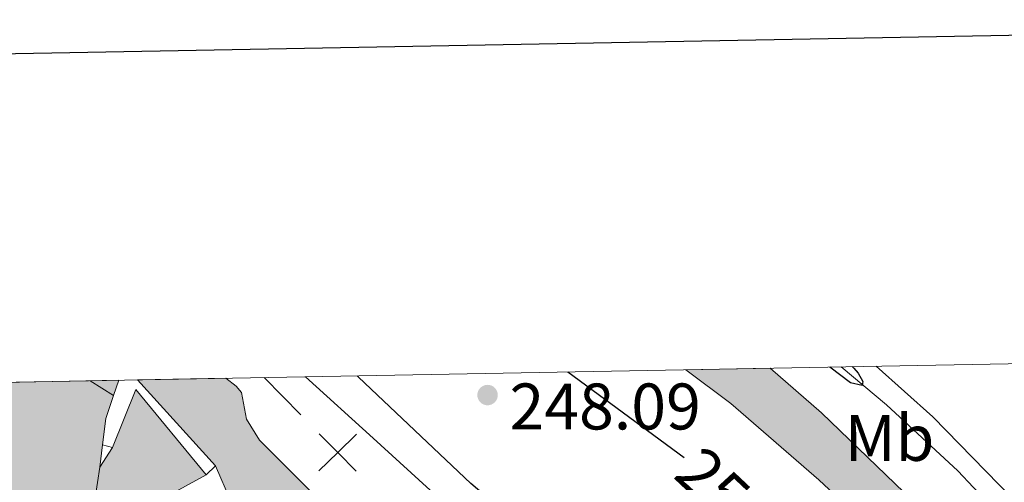
# Model space of a CAD drawing. Units: metres. Extents: x 628647 to 633156, y 648452 to 651504.
# Drawn here: x 630147 to 630297, y 651172 to 651242 of the extents above; entities that cross this region are included whole.
import ezdxf
from ezdxf.enums import TextEntityAlignment as Align

# ---------------------------------------------------------------- set-up
doc = ezdxf.new("R2010")
doc.units = ezdxf.units.M
doc.header["$MEASUREMENT"] = 0
doc.linetypes.add('DGN Style 2', pattern=[46.89471, 28.136826, -18.757884])
doc.linetypes.add('DGN Style 3', pattern=[50.239909999999995, 35.88565, -14.35426])
for name, color, linetype, lineweight in [('Carátula', 7, 'Continuous', 5), ('Divisiones administrativas específicas', 7, 'Continuous', 5), ('Elementos auxiliares', 7, 'Continuous', 5), ('Entidades rústicas y varios', 7, 'Continuous', 5), ('Hidrografía', 7, 'Continuous', 5), ('Relieve y altimetría', 7, 'Continuous', 5), ('Rellenos', 7, 'Continuous', 5), ('Textos de rotulación', 7, 'Continuous', 5), ('Viales y ferrocarril', 7, 'Continuous', 5)]:
    doc.layers.add(name, color=color, linetype=linetype, lineweight=lineweight)
doc.styles.add('Style-arial', font='arial.shx', dxfattribs={"bigfont": 'arialbig.shx'})
doc.styles.add('Style-Arial Narrow', font='txt')
doc.styles.add('Style-ariali', font='ariali.shx', dxfattribs={"bigfont": 'arialibig.shx'})

# ---------------------------------------------------------------- blocks, each defined once
blk = doc.blocks.new('5PATER_17')
at = {"layer": 'Relieve y altimetría', "linetype": 'Continuous', "lineweight": 0}
h = blk.add_hatch(color=250, dxfattribs=at)
edge = h.paths.add_edge_path(flags=16)
edge.add_ellipse((1.001171767711639e-08, 1.001171767711639e-08), major_axis=(-1.095731442658747, -1.11071070018244), ratio=0.9994222409660325, start_angle=0, end_angle=360)

msp = doc.modelspace()

# ---------------------------------------------------------------- hatches: boundary and pattern name
at = {"layer": 'Rellenos', "linetype": 'Continuous', "lineweight": 5}
msp.add_hatch(color=20, dxfattribs=at).paths.add_polyline_path([(632311.6810000001, 648913.162), (632141.909, 649039.8019999999), (632101.078, 649069.798), (632076.713, 649087.0390000001), (632032.7069999999, 649116.7039999999), (632000.649, 649137.392), (631996.104, 649140.325), (631990.828, 649143.73), (631965.3530000001, 649159.2579999999), (631941.5, 649173.203), (631911.605, 649190.7239999999), (631896.8459999999, 649198.622), (631894.7050000001, 649199.7690000001), (631891.5349999999, 649201.683), (631888.7860000001, 649203.344), (631881.0290000001, 649207.4469999999), (631872.435, 649211.287), (631856.1699999999, 649220.5789999999), (631834.8019999999, 649232.4040000001), (631825.686, 649237.45), (631811.271, 649245.48), (631797.5279999999, 649251.1880000001), (631780.044, 649262.6669999999), (631737.548, 649289.0320000001), (631695.2790000001, 649318.1950000001), (631682.2280000001, 649327.588), (631576.135, 649406.8770000001), (631556.5090000001, 649421.6939999999), (631505.602, 649460.1359999999), (631439.578, 649509.048), (631379.3659999999, 649554.354), (631361.7320000001, 649568.602), (631328.548, 649596.879), (631295.5630000001, 649628.119), (631263.077, 649660.902), (631253.48, 649670.3400000001), (631250.344, 649673.426), (631222.858, 649700.463), (631205.76, 649717.2579999999), (631204.7790000001, 649718.22), (631197.8800000001, 649724.9979999999), (631193.1100000001, 649729.6840000001), (631164.2509999999, 649757.9010000001), (631140.9839999999, 649781.217), (631126.8800000001, 649794.855), (631109.521, 649811.6429999999), (631054.8260000001, 649866.0519999999), (631035.219, 649885.507), (631009.2890000001, 649910.7050000001), (630985.592, 649934.4720000001), (630956.939, 649963.5460000001), (630930.592, 649991.077), (630922.26, 650000.3899999999), (630899.933, 650027.746), (630883.158, 650049.9920000001), (630863.118, 650078.6869999999), (630816.412, 650147.199), (630760.98, 650229.058), (630729.466, 650275.8630000001), (630706.176, 650311.463), (630697.209, 650326.4850000001), (630688.632, 650341.75), (630680.315, 650357.3929999999), (630672.5530000001, 650373.0660000001), (630662.868, 650394.1259999999), (630655.9199999999, 650410.172), (630638.044, 650455.2110000001), (630610.02, 650527.4569999999), (630580.2919999999, 650603.9469999999), (630571.2, 650627.233), (630541.0830000001, 650704.537), (630524.7409999999, 650746.5660000001), (630514.5090000001, 650772.0149999999), (630512.6680000001, 650776.8219999999), (630500.4280000001, 650808.794), (630492.1769999999, 650829.736), (630484.1270000001, 650849.06), (630477, 650865.713), (630469.865, 650880.3630000001), (630463.3899999999, 650892.399), (630455.3659999999, 650906.1359999999), (630443.4280000001, 650925.023), (630431.8030000001, 650942.1669999999), (630405.8019999999, 650981.4820000001), (630382.8870000001, 651015.537), (630373.0989999999, 651030.351), (630333.119, 651090.605), (630321.716, 651108.0190000001), (630310.3030000001, 651124.372), (630308.128, 651127.304), (630299.8929999999, 651138.415), (630290.7110000001, 651149.96), (630289.5830000001, 651151.379), (630279.0279999999, 651162.5970000001), (630268.7690000001, 651172.1950000001), (630255.334, 651183.835), (630248.4650000001, 651188.9680000001), (630261.335, 651189.206), (630269.1680000001, 651182.419), (630281.7350000001, 651170.2479999999), (630293.622, 651157.4110000001), (630304.7890000001, 651143.9439999999), (630315.298, 651129.96), (630322.213, 651119.814), (630331.3800000001, 651106.3659999999), (630332.0090000001, 651105.4450000001), (630387.467, 651022.2590000001), (630437.5460000001, 650946.909), (630463.094, 650907.521), (630469.396, 650896.7280000001), (630475.7660000001, 650884.658), (630481.236, 650873.4240000001), (630488.24, 650857.872), (630493.983, 650844.284), (630500.6680000001, 650827.6570000001), (630509.77, 650804.3740000001), (630521.051, 650774.645), (630531.298, 650749.158), (630547.6529999999, 650707.094), (630577.7690000001, 650629.7949999999), (630586.862, 650606.506), (630616.592, 650530.0090000001), (630644.6070000001, 650457.7860000001), (630662.433, 650412.8740000001), (630669.307, 650397), (630678.916, 650376.104), (630686.588, 650360.6130000001), (630694.8189999999, 650345.132), (630703.31, 650330.0190000001), (630712.155, 650315.2010000001), (630735.3400000001, 650279.7620000001), (630766.8230000001, 650233.003), (630822.244, 650151.1610000001), (630868.9210000001, 650082.6910000001), (630888.865, 650054.1340000001), (630905.4809999999, 650032.0989999999), (630927.621, 650004.9720000001), (630935.767, 649995.8659999999), (630962.033, 649968.4210000001), (630967.7960000001, 649962.6939999999), (630990.929, 649939.8319999999), (631014.6030000001, 649916.088), (631040.5179999999, 649890.9040000001), (631060.1570000001, 649871.4180000001), (631114.817, 649817.0430000001), (631126.5419999999, 649805.7039999999), (631146.29, 649786.6070000001), (631169.592, 649763.257), (631198.169, 649734.898), (631232.402, 649702.085), (631257.6329999999, 649676.477), (631259.939, 649674.135), (631268.1030000001, 649665.8500000001), (631300.821, 649633.557), (631333.605, 649602.507), (631366.5630000001, 649574.423), (631384.1200000001, 649560.237), (631443.8559999999, 649514.743), (631509.868, 649465.8400000001), (631556.3630000001, 649430.73), (631580.413, 649412.5719999999), (631686.4410000001, 649333.3319999999), (631707.2050000001, 649318.3870000001), (631730.841, 649303.8119999999), (631774.2209999999, 649278.565), (631820.896, 649252.3929999999), (631844.872, 649238.9340000001), (631865.466, 649227.7649999999), (631885.942, 649215.513), (631897.1340000001, 649208.273), (631901.861, 649205.216), (631906.9369999999, 649201.933), (631945.193, 649179.5109999999), (631969.1000000001, 649165.534), (631994.713, 649149.923), (632036.7320000001, 649122.8060000001), (632080.868, 649093.054), (632105.3530000001, 649075.727), (632146.2579999999, 649045.6769999999), (632323.611, 648913.382)])
at = {"layer": 'Rellenos', "linetype": 'Continuous', "lineweight": 15}
for points in [[(630302.8600000001, 651055.936), (630301.007, 651062.9539999999), (630296.9650000001, 651075.24), (630295.952, 651077.679), (630291.442, 651083.756), (630284.747, 651089.158), (630268.619, 651099.0449999999), (630244.2420000001, 651115.5619999999), (630241.47, 651117.216), (630222.9110000001, 651131.7520000001), (630200.3859999999, 651151.0160000001), (630185.2649999999, 651164.128), (630182.834, 651163.146), (630182.949, 651163.317), (630183.618, 651164.3130000001), (630180.564, 651166.0619999999), (630180.1939999999, 651165.45), (630179.098, 651169.0349999999), (630176.804, 651174.337), (630164.916, 651187.422), (630178.3740000001, 651187.6710000001), (630179.9480000001, 651186.442), (630180.756, 651185.4920000001), (630181.5449999999, 651181.449), (630183.506, 651178.244), (630192.696, 651169.058), (630206.361, 651157.1810000001), (630229.913, 651135.8330000001), (630245.8970000001, 651124.219), (630265.5449999999, 651112.473), (630293.1440000001, 651094.436), (630303.395, 651085.3929999999), (630308.8160000001, 651076.7080000001), (630311.598, 651069.041), (630311.7050000001, 651065.8030000001), (630309.5590000001, 651058.273)], [(630049.8530000001, 650589.717), (630044.649, 650590.193), (630044.352, 650590.22), (630045.2050000001, 650598.905), (630047.8019999999, 650611.5149999999), (630052.5970000001, 650636.852), (630058.824, 650659.493), (630062.7350000001, 650684.4680000001), (630068.7380000001, 650715.663), (630072.476, 650733.611), (630079.5989999999, 650764.355), (630081.9720000001, 650778.4210000001), (630083.1399999999, 650789.2990000001), (630083.8060000001, 650800.564), (630085.696, 650811.2069999999), (630089.2679999999, 650823.1669999999), (630097.6470000001, 650854.2309999999), (630102.844, 650868.0490000001), (630106.2139999999, 650881.662), (630108.8119999999, 650896.993), (630112.408, 650911.7720000001), (630114.558, 650925.8829999999), (630115.7860000001, 650937.554), (630119.0530000001, 650961.1810000001), (630125.845, 650986.8500000001), (630129.058, 651000.9550000001), (630131.4369999999, 651014.699), (630134.3999999999, 651028.9720000001), (630136.4310000001, 651044.145), (630138.497, 651056.003), (630139.4639999999, 651065.6410000001), (630139.4569999999, 651066.538), (630139.396, 651075.0630000001), (630141.2450000001, 651102.0050000001), (630141.398, 651128.273), (630141.2720000001, 651148.007), (630140.9140000001, 651173.8219999999), (630141.8049999999, 651179.328), (630143.0179999999, 651183.4550000001), (630144.3970000001, 651187.0430000001), (630162.068, 651187.3700000001), (630161.2760000001, 651185.03), (630160.088, 651181.521), (630159.598, 651177.52), (630159.182, 651174.1140000001), (630161.0989999999, 651177.1259999999), (630164.6529999999, 651185.9439999999), (630175.3929999999, 651172.976), (630160.0830000001, 651164.592), (630155.663, 651162.808), (630154.551, 651161.354), (630153.689, 651158.321), (630153.0390000001, 651153.1399999999), (630153.014, 651146.3870000001), (630152.341, 651138.0959999999), (630152.4480000001, 651133.4480000001), (630152.788, 651132.3910000001), (630153.4439999999, 651131.6359999999), (630154.4140000001, 651131.3559999999), (630156.1529999999, 651132.327), (630161.0050000001, 651137.656), (630166.7380000001, 651144.905), (630175.0800000001, 651156.342), (630175.588, 651156.7660000001), (630175.0789999999, 651151.959), (630170.5020000001, 651143.642), (630162.4240000001, 651130.4890000001), (630157.4310000001, 651123.328), (630155.9140000001, 651119.6159999999), (630154.835, 651112.1270000001), (630151.061, 651070.98), (630145.2790000001, 651030.1440000001), (630141.0760000001, 651014.686), (630136.2280000001, 650995.1599999999), (630124.2320000001, 650954.6340000001), (630122.3630000001, 650944.2380000001), (630120.2919999999, 650929.9310000001), (630115.5449999999, 650893.4410000001), (630113.1200000001, 650882.3670000001), (630107.855, 650866.7919999999), (630102.946, 650854.8829999999), (630092.0490000001, 650815.1669999999), (630089.095, 650803.244), (630086.7690000001, 650786.533), (630082.183, 650759.122), (630073.75, 650717.1510000001), (630069.827, 650695.663), (630066.5160000001, 650674.483), (630062.9720000001, 650656.7609999999), (630060.273, 650640.118), (630056.1840000001, 650625.206), (630053.5090000001, 650612.8670000001), (630051.2949999999, 650600.9809999999)]]:
    msp.add_hatch(color=154, dxfattribs=at).paths.add_polyline_path(points)

# ---------------------------------------------------------------- linework, layer by layer
at = {"layer": 'Carátula', "color": 7, "linetype": 'Continuous', "lineweight": 30, "flags": 128}
msp.add_lwpolyline([(629456.2990000001, 651224.321), (629502.956, 648809.7810000001), (633057.2830000002, 648878.4620000002), (633010.682, 651290.003), (629456.2990000001, 651224.321)], dxfattribs=at)
at = {"layer": 'Carátula', "color": 7, "linetype": 'Continuous', "lineweight": 0}
msp.add_3dface([(628701.926, 648452.4199999999), (633156.1610000001, 648534.7280000001), (633101.288, 651504.233), (628647.054, 651421.925)], dxfattribs=at)
at = {"layer": 'Divisiones administrativas específicas', "color": 250, "linetype": 'Continuous', "lineweight": 0}
msp.add_line((630184.2220000002, 651187.78, 249.175), (630189.8291005099, 651182.0740558864, 249.1237589906352), dxfattribs=at)
at = {"layer": 'Divisiones administrativas específicas', "color": 250, "linetype": 'Continuous', "lineweight": 0, "elevation": 249.0725179812704, "flags": 128}
for points in [[(630198.2892316012, 651179.171719538), (630195.43620102, 651176.3681117725), (630192.5831704389, 651173.5645040072)], [(630192.6325932546, 651179.2211423537), (630195.43620102, 651176.3681117725), (630198.2398087856, 651173.5150811912)]]:
    msp.add_lwpolyline(points, dxfattribs=at)
at = {"layer": 'Elementos auxiliares', "color": 250, "linetype": 'Continuous', "lineweight": 0}
msp.add_3dface([(629553.28, 648862.19), (629511.01, 651175.3300000001), (632961.98, 651239.1499999999), (633005.3700000001, 648925.98)], dxfattribs=at)
at = {"layer": 'Entidades rústicas y varios', "color": 92, "linetype": 'Continuous', "lineweight": 0}
msp.add_polyline3d([(630344.5630000001, 651190.7450000001, 251.205), (630341.953, 651183.9550000001, 251.025), (630338.53, 651172.2620000001, 251.209), (630334.331, 651160.7209999999, 251.156), (630331.2420000001, 651150.5549999999, 250.972), (630329.3700000001, 651147.0419999999, 250.972), (630327.4790000002, 651146.2420000001, 250.92), (630324.3119999999, 651147.7180000001, 250.946), (630314.9790000002, 651157.6429999999, 250.631), (630310.1429999999, 651160.2860000001, 250.631), (630302.2609999999, 651165.2590000001, 250.631), (630286.108, 651181.8160000001, 250.447), (630277.4720000002, 651189.5040000001, 250.206)], dxfattribs=at)
at = {"layer": 'Hidrografía', "color": 170, "linetype": 'Continuous', "lineweight": 13, "extrusion": (0.3057935114308748, 0.2128203955716103, 0.9280074394074214), "elevation": 331515.8679213318, "flags": 128}
msp.add_lwpolyline([(174495.7060585039, -825105.6660147447), (174490.0438355833, -825104.4313198036), (174486.4752427148, -825103.1939407431)], dxfattribs=at)
at = {"layer": 'Hidrografía', "color": 142, "linetype": 'DGN Style 3', "lineweight": 13}
msp.add_polyline3d([(630272.1440000001, 651189.4060000001, 249.798), (630279.0850000001, 651183.635, 249.969), (630289.9380000001, 651173.5430000002, 249.969), (630302.03, 651160.7220000002, 249.93), (630308.2390000002, 651154.1740000001, 249.571)], dxfattribs=at)
at = {"layer": 'Hidrografía', "color": 170, "linetype": 'Continuous', "lineweight": 13}
for points in [[(630192.696, 651169.0580000001, 245.761), (630183.5060000002, 651178.244, 245.992), (630181.5449999999, 651181.449, 245.761), (630180.7560000002, 651185.4920000001, 245.761), (630179.9480000001, 651186.442, 245.761), (630178.3740000001, 651187.6710000001, 245.761), (630164.9160000001, 651187.422, 248.64), (630176.804, 651174.3370000002, 247.25), (630176.804, 651174.3370000002, 246.453), (630179.098, 651169.0349999999, 246.913)], [(630309.5590000001, 651058.273, 246.452), (630311.7050000001, 651065.8030000001, 246.452), (630311.598, 651069.0410000001, 246.222), (630308.8160000001, 651076.7080000001, 246.222), (630303.395, 651085.3929999999, 246.222), (630293.1440000001, 651094.436, 245.992), (630265.5449999999, 651112.473, 245.761), (630245.8970000001, 651124.219, 245.531), (630229.913, 651135.8330000001, 245.301), (630206.361, 651157.1810000001, 245.531), (630192.696, 651169.0580000001, 245.761), (630183.5060000002, 651178.244, 245.992), (630181.5449999999, 651181.449, 245.761), (630180.7560000002, 651185.4920000001, 245.761), (630179.9480000001, 651186.442, 245.761), (630178.3740000001, 651187.6710000001, 245.761)]]:
    msp.add_polyline3d(points, dxfattribs=at)
at = {"layer": 'Hidrografía', "color": 154, "linetype": 'Continuous', "lineweight": 13}
msp.add_polyline3d([(630160.0830000001, 651164.592, 244.778), (630175.3929999999, 651172.976, 245.93), (630175.3929999999, 651172.976, 247.25), (630164.6529999999, 651185.9439999999, 247.25), (630161.0989999999, 651177.1259999999, 247.02), (630159.182, 651174.1140000002, 246.432), (630159.598, 651177.52, 247.011), (630160.088, 651181.521, 247.691), (630161.2760000001, 651185.03, 248.25), (630162.0680000001, 651187.3700000001, 248.624), (630144.3970000001, 651187.0430000002, 243.512)], dxfattribs=at)
at = {"layer": 'Hidrografía', "color": 142, "linetype": 'Continuous', "lineweight": 13}
msp.add_polyline3d([(630175.3929999999, 651172.976, 245.93), (630160.0830000001, 651164.592, 244.778), (630155.663, 651162.8080000001, 243.396), (630154.551, 651161.3540000002, 242.936), (630153.689, 651158.321, 242.705), (630153.0390000001, 651153.1399999999, 242.705), (630153.0140000001, 651146.3870000001, 242.126), (630152.341, 651138.0959999999, 241.785), (630152.4480000001, 651133.4480000001, 241.785), (630152.788, 651132.3910000002, 241.785), (630153.4439999999, 651131.6359999999, 241.785), (630154.4140000001, 651131.3559999999, 241.785), (630156.1529999999, 651132.3270000002, 241.785), (630161.0050000001, 651137.6560000001, 242.015), (630166.7380000001, 651144.905, 242.015), (630175.0800000001, 651156.342, 242.015)], dxfattribs=at)
at = {"layer": 'Relieve y altimetría', "color": 30, "linetype": 'Continuous', "lineweight": 30, "elevation": 250, "flags": 128}
for points in [[(630273.8189999999, 651189.436), (630274.0850000001, 651189.1930000001), (630274.7550000001, 651188.4299999999), (630275.446, 651187.1560000001), (630275.345, 651186.548), (630273.557, 651186.949), (630270.402, 651189.3729999999)], [(630190.5040000001, 651187.896), (630200.851, 651178.5430000002), (630216.459, 651164.2790000001), (630229.1159999999, 651154.121), (630246.8200000002, 651142.4639999999), (630259.7450000001, 651132.5900000001), (630270.4720000002, 651126.1669999999), (630294.2080000001, 651108.1499999999), (630299.0330000002, 651105.287)], [(630261.4110000001, 651161.5580000001), (630268.7280000001, 651153.673), (630277.1089999999, 651145.04), (630280.8200000002, 651141.6669999999), (630282.9709999999, 651140.111), (630285.5320000001, 651139.365), (630288.0660000001, 651139.422), (630290.3800000001, 651138.622), (630291.044, 651137.459), (630291.432, 651135.0789999999), (630291.4269999999, 651132.5560000001), (630290.548, 651124.9600000001), (630289.75, 651122.4979999999), (630288.4010000001, 651121.175), (630287.1869999999, 651121.2779999999), (630284.98, 651122.314), (630261.125, 651138.463), (630247.084, 651148.9110000001), (630223.135, 651165.351), (630215.7100000001, 651171.6540000001), (630198.5789999999, 651187.8450000001), (630198.402, 651188.0419999999)], [(630230.4820000001, 651188.635), (630248.2509999999, 651175.574)]]:
    msp.add_lwpolyline(points, dxfattribs=at)
at = {"layer": 'Relieve y altimetría', "color": 30, "linetype": 'Continuous', "lineweight": 0, "elevation": 245, "flags": 128}
for points in [[(630157.6910000001, 651187.2890000001), (630161.2760000001, 651185.03)], [(630159.182, 651174.1140000002), (630158.497, 651169.4520000002)]]:
    msp.add_lwpolyline(points, dxfattribs=at)
at = {"layer": 'Rellenos', "color": 170, "linetype": 'Continuous', "lineweight": 15, "flags": 128}
msp.add_lwpolyline([(630192.696, 651169.058), (630183.506, 651178.244), (630181.5449999999, 651181.449), (630180.756, 651185.4920000001), (630179.9480000001, 651186.442), (630178.3740000001, 651187.6710000001), (630164.916, 651187.422), (630176.804, 651174.337), (630179.098, 651169.0349999999)], dxfattribs=at)
at = {"layer": 'Viales y ferrocarril', "color": 1, "linetype": 'DGN Style 2', "lineweight": 0, "extrusion": (-0.04798906782601394, -0.1417858822245174, 0.9887334387846937), "elevation": -122324.243109062, "flags": 128}
msp.add_lwpolyline([(388131.3946628358, 809654.2994589256), (388131.3946628358, 809651.8009113476)], dxfattribs=at)
at = {"layer": 'Viales y ferrocarril', "color": 1, "linetype": 'DGN Style 2', "lineweight": 0, "extrusion": (0.05270809035699223, -0.05801525591256333, 0.9969233106374427), "elevation": -4316.140590081079, "flags": 128}
msp.add_lwpolyline([(904302.2135739727, 58067.36782188743), (904302.2135739727, 58049.63441079401)], dxfattribs=at)
at = {"layer": 'Viales y ferrocarril', "color": 1, "linetype": 'DGN Style 2', "lineweight": 0, "extrusion": (0.04853741022202517, -0.1731407648226454, 0.9837003585267052), "elevation": -81916.07415284989, "flags": 128}
msp.add_lwpolyline([(782543.5554027036, 449511.4897148823), (782541.4643201453, 449508.380972414), (782539.9125229218, 449504.5991175283), (782538.5925865875, 449501.3793502895)], dxfattribs=at)
at = {"layer": 'Viales y ferrocarril', "color": 1, "linetype": 'DGN Style 2', "lineweight": 0, "extrusion": (-0.02117647727704209, -0.01753819910214462, 0.9996219127161973), "elevation": -24518.13967552053, "flags": 128}
msp.add_lwpolyline([(-99556.49252456578, 900352.5406034137), (-99573.33047646022, 900352.5406034132), (-99568.80606253637, 900344.1757592037)], dxfattribs=at)
at = {"layer": 'Viales y ferrocarril', "color": 1, "linetype": 'DGN Style 2', "lineweight": 0, "extrusion": (-0.08725272481191781, -0.1370919181776581, 0.9867080459706743), "elevation": -144010.6576134616, "flags": 128}
msp.add_lwpolyline([(181984.4022586386, 875940.060711707), (181984.4022586387, 875943.6791059641)], dxfattribs=at)
at = {"layer": 'Viales y ferrocarril', "color": 1, "linetype": 'DGN Style 2', "lineweight": 0, "extrusion": (-0.005609403401876497, 0.001472421679013271, 0.9999831831425339), "elevation": -2329.004649361008, "flags": 128}
msp.add_lwpolyline([(630152.5703992682, 651181.2611661414), (630151.0693723984, 651181.6551665686)], dxfattribs=at)
at = {"layer": 'Viales y ferrocarril', "color": 1, "linetype": 'DGN Style 2', "lineweight": 0, "elevation": 247.25, "flags": 128}
msp.add_lwpolyline([(630176.804, 651174.3370000002), (630175.3929999999, 651172.976)], dxfattribs=at)
at = {"layer": 'Viales y ferrocarril', "color": 20, "linetype": 'Continuous', "lineweight": 0}
msp.add_polyline3d([(630304.7890000001, 651143.9439999999, 253.437), (630293.622, 651157.4110000001, 253.43), (630281.7350000001, 651170.2479999999, 253.588), (630269.1680000002, 651182.419, 253.914), (630261.3350000001, 651189.206, 253.644), (630248.4650000001, 651188.9680000001, 252.211), (630255.334, 651183.8350000001, 252.255), (630268.7690000001, 651172.1950000002, 252.728), (630279.0279999999, 651162.5970000002, 253.201), (630289.5830000001, 651151.3790000001, 253.438), (630290.7110000001, 651149.9600000001, 253.321), (630299.8929999999, 651138.415, 253.622)], dxfattribs=at)
at = {"layer": 'Viales y ferrocarril', "color": 250, "linetype": 'Continuous', "lineweight": 13}
for points in [[(630261.3350000001, 651189.206, 253.644), (630269.1680000002, 651182.419, 253.914), (630281.7350000001, 651170.2479999999, 253.588), (630293.622, 651157.4110000001, 253.43), (630304.7890000001, 651143.9439999999, 253.437), (630315.298, 651129.9600000001, 253.906), (630322.213, 651119.814, 253.956)], [(630290.7110000001, 651149.9600000001, 253.458), (630289.5830000001, 651151.3790000001, 253.438), (630279.0279999999, 651162.5970000002, 253.201), (630268.7690000001, 651172.1950000002, 252.728), (630255.334, 651183.8350000001, 252.255), (630248.4650000001, 651188.9680000001, 252.211)]]:
    msp.add_polyline3d(points, dxfattribs=at)

# ---------------------------------------------------------------- block references
at = {"layer": 'Relieve y altimetría', "color": 250, "linetype": 'Continuous', "lineweight": 0}
msp.add_blockref('5PATER_17', (630218.27, 651185.108, 248.09), dxfattribs=at)

# ---------------------------------------------------------------- texts
at = {"layer": 'Entidades rústicas y varios', "color": 92, "linetype": 'Continuous', "lineweight": 0, "style": 'Style-Arial Narrow'}
msp.add_text('Mb', height=7.000002000000001, dxfattribs=at).set_placement((630279.5198623526, 651178.5830010001, 251.351), align=Align.MIDDLE_CENTER)
at = {"layer": 'Textos de rotulación', "color": 250, "linetype": 'Continuous', "lineweight": 0, "style": 'Style-arial'}
msp.add_text('248.09', height=7.000002000000001, dxfattribs=at).set_placement((630221.6120000001, 651179.868, 248.09))
at = {"layer": 'Textos de rotulación', "color": 27, "linetype": 'Continuous', "lineweight": 0, "style": 'Style-ariali'}
msp.add_text('250', height=6.999989999999999, rotation=316.7628556615683, dxfattribs=at).set_placement((630254.5646185587, 651169.7837378619, 250), align=Align.MIDDLE_CENTER)

doc.saveas('drawing.dxf')
